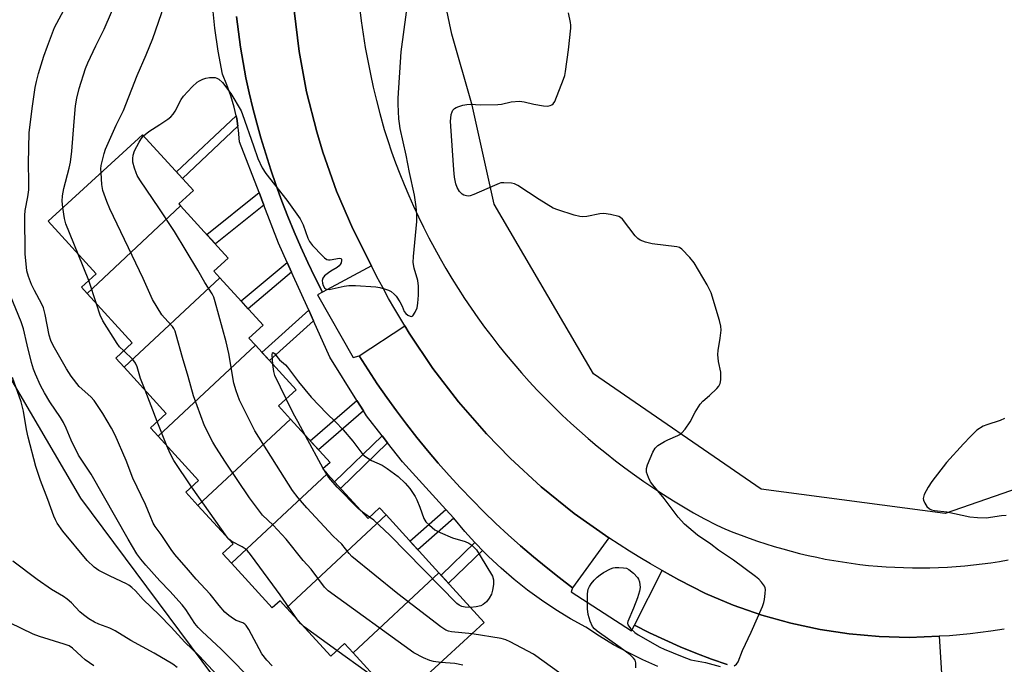
# Model space of a CAD drawing. Units: inches. Extents: x 1225770 to 1231770, y 553454 to 557455.
# Drawn here: x 1227542 to 1227830, y 553646 to 553835 of the extents above; entities that cross this region are included whole.
import ezdxf

# ---------------------------------------------------------------- set-up
doc = ezdxf.new("R2010")
doc.units = ezdxf.units.IN
doc.header["$MEASUREMENT"] = 0
for name, color, linetype in [('BLDG-Footprint', 5, 'Continuous'), ('NTRL-Trees', 3, 'Continuous'), ('TRANS-Non Street Sidewalk', 7, 'Continuous'), ('TRANS-Parking Lot', 4, 'Continuous'), ('TRANS-Road', 130, 'Continuous'), ('TRANS-Street Sidewalk', 7, 'Continuous'), ('Undefined', 1, 'Continuous')]:
    doc.layers.add(name, color=color, linetype=linetype)

msp = doc.modelspace()

# ---------------------------------------------------------------- linework, layer by layer
at = {"layer": 'BLDG-Footprint'}
for points, elevation in [([(1227588.78, 553780.03), (1227561.31, 553754.41), (1227559.66, 553756.21), (1227563.96, 553760.14), (1227549.88, 553775.54), (1227577.6, 553800.89), (1227592.51, 553784.6), (1227588.2, 553780.66)], 474.11), ([(1227600.32, 553759), (1227572.18, 553732.75), (1227569.73, 553735.43), (1227574.6, 553739.88), (1227561.31, 553754.41), (1227588.78, 553780.03), (1227602.75, 553764.75), (1227598.56, 553760.92)], 474.41), ([(1227610.71, 553739.18), (1227582.16, 553712.55), (1227579.93, 553714.99), (1227584.56, 553719.22), (1227572.18, 553732.75), (1227600.32, 553759), (1227613, 553745.13), (1227608.79, 553741.28)], 474.11), ([(1227621.01, 553717.53), (1227593.87, 553692.22), (1227590.27, 553696.15), (1227594.02, 553699.58), (1227582.16, 553712.55), (1227610.71, 553739.18), (1227622.64, 553726.14), (1227617.46, 553721.41)], 474.29), ([(1227631.8, 553701.51), (1227603.66, 553675.27), (1227601.05, 553678.12), (1227604.15, 553680.97), (1227593.87, 553692.22), (1227621.01, 553717.53), (1227632.6, 553704.85), (1227630.5, 553702.93)], 475.57), ([(1227649.03, 553689.44), (1227619.87, 553662.24), (1227617.98, 553664.31), (1227615.63, 553662.17), (1227603.66, 553675.27), (1227631.8, 553701.51), (1227643.76, 553688.42), (1227647.13, 553691.51)], 474.33), ([(1227664.55, 553672.47), (1227639.39, 553649), (1227636.86, 553651.76), (1227632.83, 553648.07), (1227619.87, 553662.24), (1227649.03, 553689.44)], 474.02), ([(1227639.39, 553649), (1227664.55, 553672.47), (1227677.87, 553657.9), (1227652.48, 553634.68)], 474.31)]:
    msp.add_lwpolyline(points, close=True, dxfattribs=dict(at, elevation=elevation))
at = {"layer": 'NTRL-Trees'}
for points in [[(1227853.95, 553704.08), (1227813.04, 553689.85), (1227759.07, 553696.97), (1227709.86, 553730.77), (1227680.8, 553780.58), (1227674.28, 553809.63), (1227668.35, 553830.39), (1227663.05, 553855.37), (1227652.48, 553868.62), (1227652.04, 553889.56), (1227682.01, 554090.88), (1227686.35, 554103.59), (1227696.34, 554110.17), (1227727.53, 554109.62), (1227799.95, 554104.86), (1227844.26, 554097.32)], [(1227526.69, 553749.99), (1227559.4, 553694.4), (1227601.5, 553637.82), (1227661.2, 553593.98), (1227715.84, 553567.08), (1227764.6, 553549.54), (1227823.22, 553543.52), (1227837.97, 553539.08)]]:
    msp.add_lwpolyline(points, dxfattribs=at)
at = {"layer": 'TRANS-Non Street Sidewalk'}
for points in [[(1227605.57, 553803.43), (1227589.28, 553788.13), (1227587.56, 553790.01), (1227605.04, 553806.44), (1227605.22, 553805.63)], [(1227613.18, 553780.29), (1227598.96, 553768.9), (1227596.42, 553771.67), (1227611.77, 553783.96)], [(1227621.31, 553760.59), (1227608.62, 553749.92), (1227606.55, 553752.19), (1227620, 553763.49)], [(1227627.75, 553746.34), (1227614.83, 553734.68), (1227612.64, 553737.07), (1227626.35, 553749.44)], [(1227642.45, 553719.93), (1227629.25, 553708.52), (1227626.8, 553711.19), (1227640.5, 553723.04)], [(1227649.47, 553710.62), (1227635.7, 553697.24), (1227633.95, 553699.16), (1227647.87, 553712.68)], [(1227668.89, 553688.46), (1227658.37, 553679.22), (1227656.04, 553681.77), (1227666.56, 553691.02)], [(1227677.31, 553679.05), (1227667.32, 553669.44), (1227665.18, 553671.78), (1227675.1, 553681.33), (1227675.53, 553680.85)]]:
    msp.add_lwpolyline(points, close=True, dxfattribs=at)
at = {"layer": 'TRANS-Parking Lot'}
for points in [[(1227622.09, 553837.33), (1227623.55, 553825.33), (1227625.75, 553813.45), (1227628.7, 553801.73), (1227630.5, 553795.78), (1227634.55, 553784.39), (1227639.3, 553773.28), (1227644.74, 553762.49), (1227630.38, 553754.75), (1227628.19, 553759.11), (1227626.08, 553763.5), (1227624.06, 553767.94), (1227622.12, 553772.41), (1227620.27, 553776.92), (1227618.51, 553781.47), (1227616.83, 553786.05), (1227615.25, 553790.66), (1227613.75, 553795.3), (1227612.34, 553799.97), (1227611.09, 553804.35), (1227609.94, 553808.75), (1227608.9, 553813.18), (1227607.95, 553817.63), (1227607.11, 553822.1), (1227606.37, 553826.59), (1227605.74, 553831.1), (1227605.2, 553835.62)], [(1227749.16, 553645.57), (1227744.5, 553647.19), (1227739.88, 553648.93), (1227735.31, 553650.8), (1227730.8, 553652.79), (1227726.34, 553654.91), (1227721.94, 553657.15), (1227730.01, 553673.17), (1227734.89, 553670.41), (1227742.79, 553666.46), (1227750.92, 553663.01), (1227759.26, 553660.08), (1227767.75, 553657.68), (1227776.39, 553655.82), (1227784.87, 553654.54), (1227793.67, 553653.76), (1227802.5, 553653.53), (1227811.32, 553653.86), (1227812.37, 553636.76)]]:
    msp.add_lwpolyline(points, dxfattribs=at)
msp.add_lwpolyline([(1227714.39, 553682.74), (1227703.77, 553668.1), (1227699.87, 553671.06), (1227696.03, 553674.1), (1227692.25, 553677.21), (1227688.53, 553680.39), (1227684.88, 553683.65), (1227681.29, 553686.98), (1227677.76, 553690.38), (1227674.31, 553693.85), (1227670.92, 553697.38), (1227667.6, 553700.99), (1227664.36, 553704.65), (1227661.19, 553708.38), (1227658.09, 553712.18), (1227655.07, 553716.02), (1227652.12, 553719.94), (1227649.26, 553723.91), (1227646.47, 553727.93), (1227643.76, 553732.01), (1227641.13, 553736.14), (1227654.51, 553744.92), (1227655.86, 553742.74), (1227662.78, 553732.42), (1227670.33, 553722.56), (1227678.49, 553713.2), (1227685.42, 553706.09), (1227694.58, 553697.71), (1227704.25, 553689.91)], close=True, dxfattribs=at)
at = {"layer": 'TRANS-Road'}
for points in [[(1227830.43, 553655.96), (1227826.49, 553655.35), (1227823.47, 553654.95), (1227820.44, 553654.59), (1227817.41, 553654.3), (1227814.36, 553654.05), (1227811.32, 553653.86), (1227802.5, 553653.53), (1227793.67, 553653.76), (1227784.87, 553654.54), (1227776.39, 553655.82), (1227767.75, 553657.68), (1227759.26, 553660.08), (1227750.92, 553663.01), (1227742.79, 553666.46), (1227734.89, 553670.41), (1227730.01, 553673.17), (1227726.63, 553675.09), (1227723.52, 553676.92), (1227720.44, 553678.81), (1227717.4, 553680.75), (1227714.39, 553682.74), (1227704.25, 553689.91), (1227694.58, 553697.71), (1227685.42, 553706.09), (1227678.49, 553713.2), (1227670.33, 553722.56), (1227662.78, 553732.42), (1227655.86, 553742.74), (1227654.51, 553744.92), (1227651.58, 553749.78), (1227649.79, 553752.92), (1227648.05, 553756.08), (1227646.37, 553759.27), (1227644.74, 553762.49), (1227639.3, 553773.28), (1227634.55, 553784.39), (1227630.5, 553795.78), (1227628.7, 553801.73), (1227625.75, 553813.45), (1227623.55, 553825.33), (1227622.09, 553837.33)], [(1227641.21, 553838.27), (1227641.72, 553834.33), (1227642.3, 553830.41), (1227642.95, 553826.49), (1227643.66, 553822.59), (1227644.45, 553818.7), (1227645.3, 553814.82), (1227646.22, 553810.96), (1227647.21, 553807.11), (1227648.5, 553802.47), (1227649.56, 553799.2), (1227650.68, 553795.94), (1227651.85, 553792.71), (1227653.08, 553789.5), (1227654.36, 553786.31), (1227655.7, 553783.14), (1227657.1, 553779.99), (1227658.55, 553776.88), (1227660.05, 553773.78), (1227661.61, 553770.72), (1227663.22, 553767.68), (1227664.89, 553764.67), (1227666.6, 553761.69), (1227668.37, 553758.74), (1227670.19, 553755.82), (1227672.06, 553752.93), (1227673.98, 553750.08), (1227675.95, 553747.26), (1227677.97, 553744.47), (1227680.04, 553741.73), (1227682.15, 553739.01), (1227684.31, 553736.34), (1227686.52, 553733.7), (1227688.78, 553731.1), (1227691.07, 553728.54), (1227693.42, 553726.02), (1227695.8, 553723.55), (1227698.23, 553721.11), (1227700.7, 553718.72), (1227703.22, 553716.37), (1227705.77, 553714.07), (1227708.36, 553711.81), (1227710.99, 553709.59), (1227713.67, 553707.43), (1227716.37, 553705.31), (1227719.12, 553703.23), (1227721.9, 553701.21), (1227724.71, 553699.23), (1227727.56, 553697.31), (1227730.45, 553695.43), (1227733.36, 553693.6), (1227736.31, 553691.83), (1227739.28, 553690.11), (1227742.29, 553688.43), (1227746.07, 553686.43), (1227748.43, 553685.42), (1227750.81, 553684.44), (1227753.2, 553683.51), (1227755.61, 553682.61), (1227758.04, 553681.76), (1227760.48, 553680.96), (1227762.93, 553680.19), (1227765.4, 553679.47), (1227767.88, 553678.8), (1227770.37, 553678.16), (1227772.87, 553677.57), (1227775.39, 553677.03), (1227777.91, 553676.52), (1227780.43, 553676.06), (1227782.97, 553675.65), (1227785.51, 553675.28), (1227788.06, 553674.95), (1227790.62, 553674.67), (1227793.18, 553674.43), (1227795.74, 553674.24), (1227798.31, 553674.09), (1227800.87, 553673.99), (1227803.45, 553673.93), (1227806.01, 553673.92), (1227808.58, 553673.95), (1227811.15, 553674.03), (1227813.72, 553674.15), (1227816.28, 553674.31), (1227818.85, 553674.52), (1227821.4, 553674.78), (1227823.96, 553675.08), (1227826.5, 553675.43), (1227829.04, 553675.81), (1227831.58, 553676.25)]]:
    msp.add_lwpolyline(points, dxfattribs=at)
at = {"layer": 'TRANS-Street Sidewalk'}
for points in [[(1227728.82, 553645.05), (1227724.38, 553646.98), (1227720.03, 553649.1), (1227715.78, 553651.41), (1227711.64, 553653.91), (1227707.61, 553656.59), (1227703.19, 553659.03), (1227698.87, 553661.64), (1227694.66, 553664.43), (1227690.57, 553667.4), (1227686.61, 553670.53), (1227682.77, 553673.81), (1227679.08, 553677.26), (1227677.31, 553679.05), (1227675.53, 553680.85), (1227675.1, 553681.33), (1227672.13, 553684.59), (1227668.89, 553688.46), (1227666.56, 553691.02), (1227653.82, 553705.03), (1227649.47, 553710.62), (1227647.87, 553712.68), (1227643.35, 553718.49), (1227642.45, 553719.93), (1227640.5, 553723.04), (1227632.53, 553735.75), (1227627.75, 553746.34), (1227626.35, 553749.44), (1227621.31, 553760.59), (1227620, 553763.49), (1227617.46, 553769.11), (1227613.18, 553780.29), (1227611.77, 553783.96), (1227606.07, 553798.8), (1227605.76, 553802.23), (1227605.57, 553803.43), (1227605.22, 553805.63), (1227605.04, 553806.44), (1227604.48, 553808.99), (1227603.53, 553812.3), (1227602.37, 553815.54), (1227601.01, 553818.7), (1227599.79, 553825.42), (1227598.82, 553832.18), (1227598.12, 553838.97)], [(1227605.2, 553835.62), (1227605.74, 553831.1), (1227606.37, 553826.59), (1227607.11, 553822.1), (1227607.95, 553817.63), (1227608.9, 553813.18), (1227609.94, 553808.75), (1227611.09, 553804.35), (1227612.34, 553799.97), (1227613.75, 553795.3), (1227615.25, 553790.66), (1227616.83, 553786.05), (1227618.51, 553781.47), (1227620.27, 553776.92), (1227622.12, 553772.41), (1227624.06, 553767.94), (1227626.08, 553763.5), (1227628.19, 553759.11), (1227630.38, 553754.75), (1227628.91, 553753.93), (1227639.38, 553735.63), (1227641.13, 553736.14), (1227643.76, 553732.01), (1227646.47, 553727.93), (1227649.26, 553723.91), (1227652.12, 553719.94), (1227655.07, 553716.02), (1227658.09, 553712.18), (1227661.19, 553708.38), (1227664.36, 553704.65), (1227667.6, 553700.99), (1227670.92, 553697.38), (1227674.31, 553693.85), (1227677.76, 553690.38), (1227681.29, 553686.98), (1227684.88, 553683.65), (1227688.53, 553680.39), (1227692.25, 553677.21), (1227696.03, 553674.1), (1227699.87, 553671.06), (1227703.77, 553668.1), (1227703.36, 553666.94), (1227721.08, 553655.44), (1227721.94, 553657.15), (1227726.34, 553654.91), (1227730.8, 553652.79), (1227735.31, 553650.8), (1227739.88, 553648.93), (1227744.5, 553647.19), (1227749.16, 553645.57)]]:
    msp.add_lwpolyline(points, dxfattribs=at)
at = {"layer": 'Undefined'}
for p, q in [((1227561.83, 553758.19, 472), (1227558.69, 553765.9, 472)), ((1227564.09, 553751.37, 472), (1227561.83, 553758.19, 472)), ((1227581.93, 553716.82, 472), (1227578.36, 553726, 472)), ((1227584.72, 553709.75, 472), (1227581.93, 553716.82, 472)), ((1227630.62, 553703.03, 478), (1227625.45, 553712.67, 478)), ((1227630.95, 553702.44, 478), (1227630.62, 553703.03, 478)), ((1227644.22, 553688.84, 478), (1227642.09, 553690.24, 478)), ((1227634.6, 553649.69, 472), (1227624.97, 553656.66, 472))]:
    msp.add_line(p, q, dxfattribs=at)
for points, elevation in [([(1227565.43, 553789.76), (1227565.41, 553790.96), (1227565.51, 553791.85), (1227566.33, 553795.38), (1227566.73, 553796.64), (1227569.87, 553803.76), (1227572, 553808.03), (1227575.98, 553818.29), (1227578.67, 553824.33), (1227580.64, 553829.09), (1227583.18, 553836.47), (1227585.34, 553844.56), (1227587.03, 553849.36), (1227587.21, 553850.19), (1227587.37, 553851.63), (1227587.45, 553853.08), (1227587.39, 553854.2), (1227586.91, 553856.02), (1227585.5, 553859.46), (1227585.27, 553860.55), (1227585.42, 553861.68), (1227585.9, 553863)], 474), ([(1227554.26, 553779.54), (1227554.05, 553781.43), (1227554.15, 553782.99), (1227554.55, 553785.16), (1227556.09, 553791.14), (1227556.43, 553792.87), (1227556.85, 553796.08), (1227557.52, 553804.84), (1227557.98, 553809.38), (1227558.37, 553811.65), (1227558.97, 553814.47), (1227560.9, 553820.36), (1227561.53, 553822), (1227563.9, 553826.99), (1227566.33, 553831.85), (1227570.34, 553841.26)], 472), ([(1227615.62, 553645.25), (1227614.03, 553646.84), (1227612.64, 553648.68), (1227608.8, 553655.82), (1227608, 553657.04), (1227607.63, 553657.41), (1227606.98, 553657.81), (1227605.08, 553658.54), (1227604.3, 553658.95), (1227602.87, 553659.96), (1227601.77, 553660.92), (1227600.05, 553662.91), (1227597.42, 553666.21), (1227593.32, 553670.57), (1227591.09, 553673.28), (1227587.08, 553677.81), (1227585.99, 553679.31), (1227583.08, 553683.74), (1227581.31, 553686.05), (1227580.75, 553687.04), (1227579.81, 553689.15), (1227578.49, 553692.55), (1227574.73, 553700.2), (1227572.78, 553705.44), (1227569.58, 553712.83), (1227568.51, 553714.84), (1227565.92, 553719.2), (1227563.38, 553722.98), (1227562.43, 553724.03), (1227559.04, 553727.12), (1227556.65, 553730.09), (1227555.32, 553732.26), (1227551.42, 553739.11), (1227550.7, 553740.6), (1227550.19, 553742.13), (1227549.05, 553748.18), (1227548.56, 553750.16), (1227548.08, 553751.24), (1227545.91, 553755.24), (1227545.07, 553757.04), (1227544.12, 553759.36), (1227543.69, 553760.97), (1227543.17, 553766.02), (1227543.09, 553777.24), (1227543.21, 553778.67), (1227543.97, 553782.73), (1227544.21, 553784.78), (1227544.23, 553787.15), (1227544.11, 553792.56), (1227544.38, 553801.47), (1227545.26, 553808.63), (1227546.14, 553814.78), (1227546.49, 553816.53), (1227547.06, 553818.83), (1227548.68, 553823.97), (1227549.71, 553826.92), (1227551.79, 553832.34), (1227555.22, 553838.71)], 470), ([(1227577.88, 553800.58), (1227579.49, 553801.82), (1227582.66, 553803.96), (1227585.04, 553805.45), (1227585.89, 553806.12), (1227586.59, 553806.9), (1227587.2, 553807.79), (1227588.96, 553811.27), (1227589.58, 553812.26), (1227592.12, 553814.97), (1227593.59, 553816.31), (1227594.3, 553816.74), (1227595.32, 553817.2), (1227596.12, 553817.46), (1227597.24, 553817.66), (1227598.07, 553817.73), (1227598.89, 553817.67), (1227599.36, 553817.53), (1227600.03, 553817.17), (1227601.02, 553816.21), (1227603.46, 553812.96), (1227606.51, 553807.88), (1227606.94, 553806.84), (1227610.16, 553797.64), (1227611.38, 553793.95), (1227612.66, 553791.25), (1227613.78, 553789.59), (1227619.97, 553781.73), (1227623.81, 553776.24), (1227624.25, 553775.5), (1227624.72, 553774.48), (1227626.05, 553770.62), (1227626.57, 553769.58), (1227627.51, 553768.45), (1227630.39, 553765.43), (1227631.02, 553764.83), (1227631.7, 553764.35), (1227632.18, 553764.21), (1227632.67, 553764.2), (1227635.39, 553764.71), (1227635.75, 553764.66), (1227635.96, 553764.45), (1227636, 553764.06), (1227635.83, 553763.33), (1227635.59, 553762.85), (1227635.28, 553762.46), (1227634.65, 553761.95), (1227632.83, 553760.93), (1227632.11, 553760.44), (1227631.02, 553759.51), (1227630.52, 553758.88), (1227630.31, 553758.18), (1227630.36, 553757.42), (1227630.58, 553756.67), (1227630.97, 553756.03), (1227631.5, 553755.65), (1227632.37, 553755.54), (1227636.73, 553756.54), (1227638.12, 553756.67), (1227640.07, 553756.72), (1227646, 553756.31), (1227647.17, 553756.1), (1227648.89, 553755.62), (1227649.72, 553755.32), (1227650.5, 553754.92), (1227651.41, 553754.19), (1227652.02, 553753.55), (1227653.08, 553751.89), (1227653.73, 553750.63), (1227654.36, 553749.09), (1227654.83, 553748.47), (1227655.45, 553747.99), (1227656.1, 553747.68), (1227656.5, 553747.66), (1227656.86, 553747.85), (1227657.62, 553748.86), (1227658.15, 553750.14), (1227658.36, 553751.58), (1227658.52, 553753.91), (1227658.52, 553756.5), (1227658.4, 553758.19), (1227657.32, 553761.79), (1227657.02, 553763.45), (1227657.1, 553765.2), (1227658.06, 553775.47), (1227658.1, 553777.5), (1227657.91, 553779.78), (1227657.35, 553783.16), (1227655.9, 553789.81), (1227654.92, 553794.96), (1227653.21, 553802.77), (1227652.96, 553804.16), (1227652.82, 553805.59), (1227652.56, 553809.9), (1227652.55, 553811.63), (1227653.48, 553825.26), (1227655.03, 553836.85)], 476), ([(1227751.21, 553645.24), (1227751.85, 553645.7), (1227752.32, 553646.34), (1227753.64, 553649.7), (1227756.18, 553655.11), (1227759.53, 553662.65), (1227759.92, 553663.76), (1227760.1, 553664.63), (1227760.31, 553666.41), (1227760.34, 553667.56), (1227760.24, 553668.11), (1227760.02, 553668.61), (1227759.16, 553669.75), (1227758.36, 553670.61), (1227757.44, 553671.39), (1227751.02, 553676.23), (1227746.62, 553679.11), (1227744.36, 553680.9), (1227740.4, 553683.51), (1227736.57, 553686.77), (1227734.76, 553688.84), (1227730.65, 553694.29), (1227727.26, 553698.25), (1227726.66, 553699.19), (1227726.02, 553700.43), (1227725.7, 553701.2), (1227725.48, 553701.98), (1227725.45, 553703.06), (1227725.7, 553704.14), (1227727.29, 553707.85), (1227728.01, 553709.06), (1227728.82, 553709.78), (1227730.71, 553710.98), (1227731.72, 553711.5), (1227734.66, 553712.76), (1227735.41, 553713.17), (1227735.84, 553713.52), (1227736.76, 553714.6), (1227738.24, 553716.74), (1227739.7, 553719.62), (1227741.21, 553721.97), (1227741.96, 553722.8), (1227743.96, 553724.49), (1227746.11, 553726.56), (1227746.67, 553727.23), (1227747.05, 553727.96), (1227747.22, 553729.05), (1227747.21, 553731.33), (1227746.56, 553734.45), (1227746.37, 553736.51), (1227746.47, 553737.63), (1227747.11, 553741.25), (1227747.31, 553743.61), (1227747.29, 553744.78), (1227746.91, 553746.47), (1227744.44, 553754.59), (1227743.27, 553756.9), (1227739.47, 553763.36), (1227738.19, 553764.89), (1227735.82, 553767.36), (1227735.15, 553767.82), (1227734.36, 553768.08), (1227727.15, 553768.9), (1227725.18, 553769.43), (1227723.56, 553770.04), (1227722.87, 553770.49), (1227722.12, 553771.27), (1227718.43, 553776.12), (1227717.8, 553776.68), (1227717.32, 553776.92), (1227714.87, 553777.55), (1227712.91, 553777.82), (1227711.75, 553777.7), (1227707.96, 553776.96), (1227706.8, 553776.83), (1227705.94, 553776.91), (1227704.24, 553777.37), (1227699.42, 553778.9), (1227698.05, 553779.43), (1227693.93, 553781.95), (1227687.74, 553786), (1227686.7, 553786.5), (1227685.88, 553786.69), (1227683.6, 553786.84), (1227682.76, 553786.77), (1227682.2, 553786.62), (1227680.81, 553786.08), (1227674.78, 553783.37), (1227673.67, 553782.98), (1227673.12, 553782.91), (1227672.6, 553782.97), (1227671.85, 553783.24), (1227671.38, 553783.51), (1227670.61, 553784.27), (1227669.9, 553785.46), (1227669.54, 553786.49), (1227669.14, 553788.51), (1227668.92, 553790.59), (1227668, 553803.46), (1227667.95, 553804.93), (1227668, 553805.78), (1227668.18, 553806.89), (1227668.41, 553807.67), (1227668.65, 553808.11), (1227669.14, 553808.62), (1227669.58, 553808.91), (1227670.4, 553809.24), (1227671.55, 553809.58), (1227672.72, 553809.82), (1227673.72, 553809.87), (1227676.87, 553809.7), (1227681.79, 553809.74), (1227682.92, 553809.89), (1227685.78, 553810.54), (1227688.23, 553810.74), (1227689.57, 553810.59), (1227692.36, 553809.92), (1227695.25, 553809.43), (1227696.39, 553809.33), (1227697.2, 553809.44), (1227697.69, 553809.67), (1227698.11, 553809.99), (1227698.57, 553810.66), (1227701.11, 553817.18), (1227701.46, 553818.29), (1227701.68, 553819.46), (1227702.54, 553825.79), (1227703.28, 553832.13), (1227703.29, 553832.99), (1227703.2, 553833.84), (1227702.6, 553836.66)], 478), ([(1227674.26, 553654.6), (1227668.22, 553655.18), (1227667.37, 553655.34), (1227666.57, 553655.64), (1227665.1, 553656.63), (1227652.52, 553666.34), (1227639.02, 553677.29), (1227638.23, 553678.16), (1227636.06, 553680.92), (1227633.55, 553683.2), (1227625.77, 553691.53), (1227623.24, 553694.45), (1227621.62, 553696.61), (1227610.58, 553714.09), (1227609.33, 553716.44), (1227606.04, 553723.1), (1227605.08, 553725.86), (1227604.43, 553728.1), (1227602.87, 553736.82), (1227602.13, 553740.18), (1227598.91, 553751.89), (1227598.47, 553753.3), (1227598.05, 553754.23), (1227595.88, 553757.58), (1227593.84, 553761.19), (1227586.97, 553772.5), (1227582.59, 553779.19), (1227576.85, 553787.71), (1227576.07, 553788.94), (1227575.69, 553789.73), (1227575.22, 553791.14), (1227574.8, 553792.88), (1227574.71, 553793.93), (1227574.83, 553794.94), (1227575.24, 553796.17), (1227576.58, 553798.77), (1227577.16, 553799.71), (1227577.88, 553800.58)], 476), ([(1227665.07, 553646.19), (1227662.97, 553646.45), (1227661.86, 553646.73), (1227660.01, 553647.56), (1227657.17, 553649.06), (1227632.06, 553667.21), (1227631.02, 553668.27), (1227627.03, 553673.5), (1227624.69, 553676.09), (1227619.72, 553682.31), (1227615.94, 553686.48), (1227612.82, 553689.4), (1227608.94, 553694.45), (1227601.89, 553704.93), (1227599.06, 553709.3), (1227598.18, 553710.82), (1227595.77, 553715.56), (1227592.56, 553724.36), (1227591.02, 553730.03), (1227589.33, 553735.58), (1227587.51, 553742.22), (1227587.13, 553743.36), (1227586.8, 553744.06), (1227586.36, 553744.7), (1227584.02, 553747.24), (1227583.3, 553748.15), (1227580.56, 553752.61), (1227577.81, 553758.73), (1227568, 553779.23), (1227567.1, 553781.37), (1227565.95, 553784.58), (1227565.69, 553786.32), (1227565.43, 553789.76)], 474), ([(1227558.69, 553765.9), (1227555.07, 553774.81), (1227554.7, 553776.35), (1227554.26, 553779.54)], 472), ([(1227611.25, 553639.46), (1227600.66, 553650.09), (1227595.05, 553655.26), (1227593.9, 553656.4), (1227592.92, 553657.66), (1227590.3, 553661.71), (1227589.24, 553663.1), (1227585.65, 553667.11), (1227582.68, 553670.14), (1227578.53, 553674.72), (1227577.07, 553676.46), (1227575.96, 553678.06), (1227573.37, 553682.3), (1227562.49, 553701.42), (1227558.84, 553707), (1227556.69, 553711.33), (1227555.22, 553714.87), (1227554.4, 553716.58), (1227553.54, 553718.03), (1227550.4, 553722.65), (1227548.79, 553725.28), (1227547.7, 553727.38), (1227546.17, 553730.73), (1227545.6, 553732.2), (1227544.99, 553734.18), (1227543.71, 553739.29), (1227542.69, 553743.96), (1227541.99, 553746.08), (1227538.88, 553753.66)], 468), ([(1227572.08, 553737.57), (1227570.88, 553738.75), (1227570.13, 553739.66), (1227565.95, 553746.4), (1227565.18, 553747.97), (1227564.09, 553751.37)], 472), ([(1227578.36, 553726), (1227577.01, 553729.42), (1227575.99, 553732.89), (1227575.58, 553733.95), (1227574.77, 553735.02), (1227572.08, 553737.57)], 472), ([(1227615.85, 553733.56), (1227615.67, 553736.37), (1227615.75, 553736.95), (1227615.91, 553737.05), (1227616.3, 553736.74), (1227617.8, 553734.94), (1227619.58, 553733.41), (1227620.17, 553732.79), (1227623.32, 553728.43), (1227627.03, 553724.02), (1227631.64, 553719.17), (1227634.2, 553716.72), (1227636.48, 553714.38), (1227639.25, 553711.04), (1227642.25, 553707.19), (1227643.11, 553706.46), (1227644.8, 553705.39), (1227647.88, 553704), (1227649.37, 553703.09), (1227652.59, 553700.67), (1227654.68, 553698.77), (1227655.98, 553697.24), (1227657.62, 553694.9), (1227658.11, 553693.88), (1227658.96, 553691.76), (1227660.1, 553688.39), (1227660.74, 553687.47), (1227661.79, 553686.44), (1227663.37, 553685.1), (1227664.88, 553684.29), (1227668.58, 553682.77), (1227672.26, 553681.61), (1227673.35, 553681.18), (1227674.24, 553680.56), (1227675.55, 553679.17), (1227676.67, 553677.48), (1227680.23, 553671.48), (1227680.56, 553670.43), (1227680.52, 553669.04), (1227680.28, 553667.35), (1227679.99, 553666.26), (1227679.33, 553665.06), (1227678.48, 553663.99), (1227677.49, 553663.15), (1227676.8, 553662.79), (1227675.43, 553662.48), (1227673.82, 553662.33)], 478), ([(1227619.71, 553723.46), (1227616.38, 553730.34), (1227616.07, 553731.46), (1227615.85, 553733.56)], 478), ([(1227600.91, 553641.04), (1227594.21, 553648.11), (1227589.99, 553652.12), (1227585.96, 553656.53), (1227582.46, 553660.2), (1227577.83, 553664.61), (1227575.52, 553667.15), (1227574.5, 553668.14), (1227573.62, 553668.84), (1227572.86, 553669.28), (1227568.06, 553671.47), (1227564.77, 553673.12), (1227563.42, 553674.11), (1227561.37, 553676.05), (1227554.19, 553684.64), (1227552.6, 553687.02), (1227552.06, 553688.02), (1227551.61, 553689.08), (1227549.85, 553693.97), (1227547.7, 553699.59), (1227546.31, 553703.67), (1227544.05, 553712.22), (1227543.58, 553714.49), (1227542.7, 553719.84), (1227542.04, 553722.56), (1227539.48, 553729.72)], 466), ([(1227625.45, 553712.67), (1227623.19, 553716.85), (1227621.85, 553719.11), (1227619.71, 553723.46)], 478), ([(1227830.52, 553717.75), (1227829.2, 553717.09), (1227825.28, 553715.89), (1227824.24, 553715.45), (1227822.41, 553714.28), (1227820.47, 553712.45), (1227818.41, 553710.32), (1227813.47, 553704.86), (1227809.17, 553699.21), (1227808.04, 553697.54), (1227806.95, 553695.48), (1227806.69, 553694.69), (1227806.66, 553694.22), (1227806.72, 553693.81), (1227807.11, 553692.86), (1227807.71, 553691.94), (1227808.44, 553691.23), (1227809.11, 553690.9), (1227809.97, 553690.73), (1227813.55, 553690.35), (1227820.32, 553688.89), (1227822.51, 553688.69), (1227825.12, 553688.64), (1227829.56, 553689.31), (1227830.97, 553689.41)], 478), ([(1227592, 553697.73), (1227586.81, 553705.44), (1227585.71, 553707.46), (1227584.72, 553709.75)], 472), ([(1227642.09, 553690.24), (1227640.87, 553691.33), (1227634.66, 553697.59), (1227632.23, 553700.38), (1227630.95, 553702.44)], 478), ([(1227623.08, 553658.73), (1227617.97, 553666.06), (1227615.78, 553668.93), (1227609.31, 553677.89), (1227608.4, 553678.93), (1227607.71, 553679.54), (1227606.81, 553680.1), (1227603.79, 553681.66), (1227602.95, 553682.33), (1227602.38, 553682.94), (1227592, 553697.73)], 472), ([(1227673.82, 553662.33), (1227672.27, 553662.42), (1227671.25, 553662.63), (1227670.49, 553662.98), (1227669.81, 553663.53), (1227650.12, 553683.47), (1227645.45, 553687.91), (1227644.22, 553688.84)], 478), ([(1227722.3, 553644.65), (1227722.34, 553646.07), (1227722.13, 553646.84), (1227721.67, 553647.5), (1227720.61, 553648.44), (1227717.69, 553650.62), (1227710.99, 553655.34), (1227710.16, 553656.06), (1227709.63, 553656.69), (1227708.89, 553658.27), (1227708.3, 553660.23), (1227708.17, 553661.96), (1227708.14, 553666.33), (1227708.33, 553667.72), (1227708.71, 553668.48), (1227709.22, 553669.2), (1227710.14, 553670.36), (1227710.96, 553671.2), (1227711.85, 553671.91), (1227712.83, 553672.53), (1227714.88, 553673.61), (1227715.67, 553673.92), (1227716.22, 553674.03), (1227717.33, 553674.06), (1227718.74, 553673.94), (1227719.55, 553673.8), (1227720.31, 553673.49), (1227721.64, 553672.39), (1227722.8, 553671.07), (1227723.07, 553670.58), (1227723.36, 553669.79), (1227723.57, 553668.19), (1227723.44, 553667.08), (1227722.79, 553665.14), (1227721.66, 553662.1), (1227719.96, 553658.17), (1227719.88, 553657.68), (1227719.96, 553657.22), (1227720.23, 553656.79), (1227720.78, 553656.17), (1227722.07, 553654.98), (1227722.99, 553654.26), (1227729.35, 553650.69), (1227730.67, 553650.06), (1227735.95, 553647.91), (1227738.47, 553647), (1227742.72, 553646.17), (1227747.1, 553645.05)], 478), ([(1227624.97, 553656.66), (1227623.98, 553657.57), (1227623.08, 553658.73)], 472), ([(1227724.85, 553618.59), (1227723.48, 553619.96), (1227721.95, 553621.33), (1227718.47, 553623.56), (1227717.31, 553624.63), (1227716.48, 553625.83), (1227712.96, 553631.57), (1227709.78, 553636.31), (1227708.54, 553637.93), (1227707.69, 553638.68), (1227705.48, 553640.01), (1227700.34, 553642.84), (1227692.29, 553648.62), (1227685.48, 553652.29), (1227684.16, 553652.85), (1227682.77, 553653.21), (1227674.26, 553654.6)], 476), ([(1227645.8, 553641.98), (1227644.27, 553642.8), (1227643.26, 553643.44), (1227634.6, 553649.69)], 472), ([(1227671.53, 553645.43), (1227669.23, 553645.92), (1227665.07, 553646.19)], 474)]:
    msp.add_lwpolyline(points, dxfattribs=dict(at, elevation=elevation))
for points in [[(1227587.73, 553644.67, 464), (1227586.53, 553645.73, 464), (1227580.98, 553648.94, 464), (1227574.21, 553652.66, 464), (1227569.54, 553655.5, 464), (1227568.02, 553656.23, 464), (1227564.75, 553657.4, 464), (1227563.51, 553658.02, 464), (1227561.88, 553658.99, 464), (1227560.3, 553660.13, 464), (1227559.23, 553661.01, 464), (1227556.76, 553663.68, 464), (1227555.53, 553664.77, 464), (1227554.39, 553665.55, 464), (1227550.86, 553667.55, 464), (1227546.72, 553670.48, 464), (1227539.59, 553675.88, 464)], [(1227563.3, 553645.22, 462), (1227560.74, 553647.01, 462), (1227559.66, 553647.91, 462), (1227557.04, 553650.35, 462), (1227556.05, 553651.04, 462), (1227554.61, 553651.59, 462), (1227547.37, 553653.77, 462), (1227545.49, 553654.51, 462), (1227538.67, 553657.86, 462)]]:
    msp.add_polyline3d(points, dxfattribs=at)

doc.saveas('drawing.dxf')
